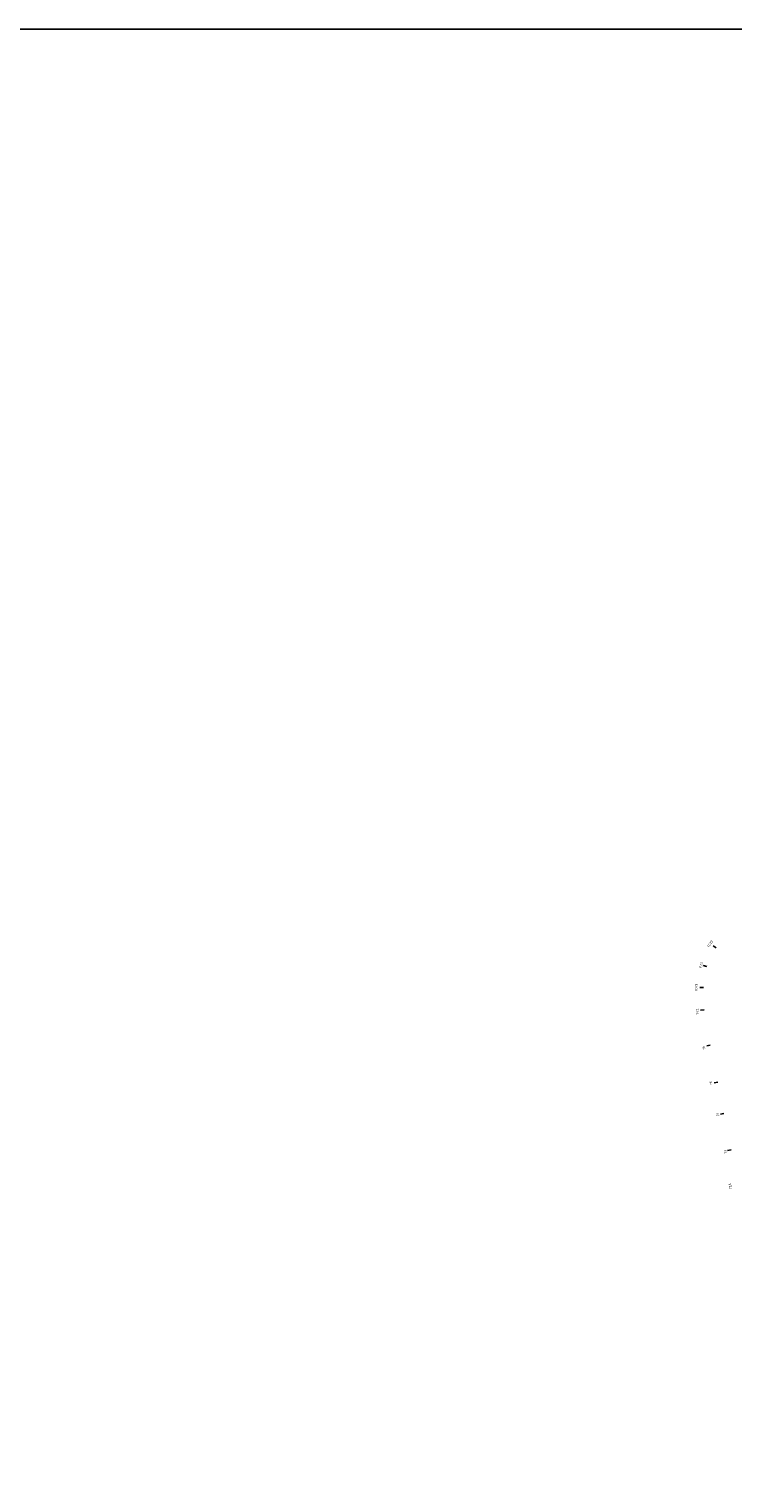
# Model space of a CAD drawing. Units: inches. Extents: x 11 to 5761, y 9 to 2399.
# Drawn here: x 1452 to 2034, y 1198 to 2399 of the extents above; entities that cross this region are included whole.
import ezdxf

# ---------------------------------------------------------------- set-up
doc = ezdxf.new("R2010")
doc.units = ezdxf.units.IN
doc.header["$MEASUREMENT"] = 0
doc.layers.add('TEXTTENCOC', color=5, linetype='Continuous')
doc.styles.get("Standard").update_dxf_attribs({"font": 'arial.ttf'})

msp = doc.modelspace()

# ---------------------------------------------------------------- linework, layer by layer
at = {"layer": 'TEXTTENCOC', "color": 1}
for p, q in [((2019.8, 1640.12), (2017.37, 1641.87)), ((2009.09, 1625.58), (2011.94, 1624.66)), ((2009.2, 1607.52), (2006.2, 1607.54)), ((2009.76, 1588.94), (2006.77, 1588.65))]:
    msp.add_line(p, q, dxfattribs=at)
at = {"layer": 'TEXTTENCOC', "color": 2}
for p, q in [((2014.9, 1559.8), (2011.96, 1559.22)), ((2021.03, 1529.11), (2018.09, 1528.52)), ((2026.19, 1503.32), (2023.25, 1502.73)), ((2032.17, 1473.41), (2029.23, 1472.82))]:
    msp.add_line(p, q, dxfattribs=at)
at = {"layer": 'TEXTTENCOC', "color": 3, "ltscale": 2}
msp.add_lwpolyline([(11.08, 2399.22), (4633.68, 2399.22), (4633.68, 9.31), (11.08, 9.31)], close=True, dxfattribs=at)

# ---------------------------------------------------------------- texts
at = {"layer": 'TEXTTENCOC', "color": 1}
for s, rotation, p in [('TC73', 54.31493, (2013.71, 1640.22)), ('P73', 71.9841, (2007.58, 1623.37)), ('TD73', 89.65326, (2004.18, 1604.08)), ('P72', 95.47812, (2005.48, 1585.25))]:
    msp.add_text(s, height=2, rotation=rotation, dxfattribs=at).set_placement(p)
at = {"layer": 'TEXTTENCOC', "color": 2}
for s, p in [('78', (2010.9, 1556.26)), ('76', (2016.85, 1527.05)), ('75', (2022.36, 1501.11)), ('73', (2028.56, 1470.42)), ('72A', (2032.79, 1441.09))]:
    msp.add_text(s, height=2, rotation=101.30299, dxfattribs=at).set_placement(p)

doc.saveas('drawing.dxf')
